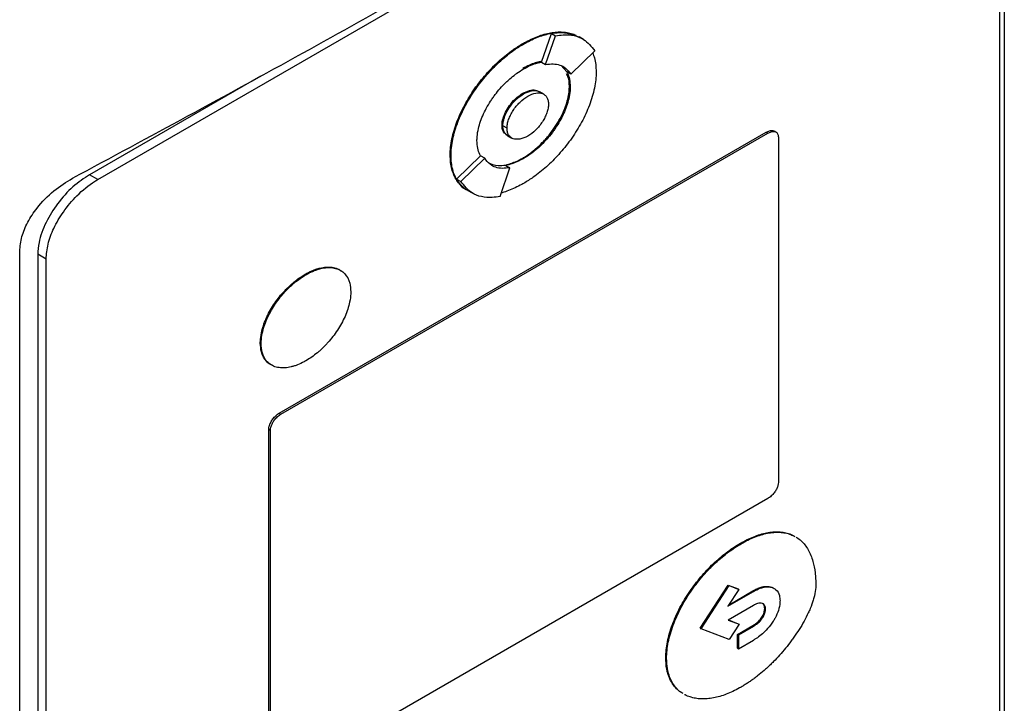
# Model space of a CAD drawing. Extents: x 0.4 to 10.6, y 0.4 to 8.1.
# Drawn here: x 3 to 3.2, y 5.7 to 5.8 of the extents above; entities that cross this region are included whole.
import ezdxf

# ---------------------------------------------------------------- set-up
doc = ezdxf.new("R2010")
doc.units = 0
doc.linetypes.add('SLD-SOLID', pattern=[0])
doc.layers.get('0').update_dxf_attribs({"linetype": 'CONTINUOUS'})

msp = doc.modelspace()

# ---------------------------------------------------------------- linework, layer by layer
at = {"color": 7, "linetype": 'SLD-SOLID'}
for p, q in [((3.0528, 5.81731), (3.16665, 5.88304)), ((3.17425, 5.88386), (3.17425, 5.71355)), ((3.17359, 5.88038), (3.17359, 5.71361)), ((3.11223, 5.83305), (3.11356, 5.83689)), ((3.11278, 5.83272), (3.11411, 5.83657)), ((3.11356, 5.83689), (3.11411, 5.83657)), ((3.11785, 5.83609), (3.1173, 5.83641)), ((3.10972, 5.83553), (3.10984, 5.83546)), ((3.11617, 5.83143), (3.11937, 5.83456)), ((3.11223, 5.83305), (3.11223, 5.83305)), ((3.11223, 5.83305), (3.11278, 5.83272)), ((3.11488, 5.83257), (3.11561, 5.83175)), ((3.0746, 5.83118), (3.05168, 5.81795)), ((3.11617, 5.83143), (3.11561, 5.83175)), ((3.10984, 5.82879), (3.10972, 5.82886)), ((3.11252, 5.82874), (3.11197, 5.82906)), ((3.11608, 5.82973), (3.11597, 5.82979)), ((3.10695, 5.82458), (3.10706, 5.82452)), ((3.10762, 5.8242), (3.10706, 5.82452)), ((3.07709, 5.78597), (3.14236, 5.82365)), ((3.07731, 5.78584), (3.14258, 5.82352)), ((3.14236, 5.82365), (3.14258, 5.82352)), ((3.14365, 5.82366), (3.14342, 5.82379)), ((3.10771, 5.82318), (3.10826, 5.82286)), ((3.14397, 5.82299), (3.14397, 5.77671)), ((3.1, 5.82058), (3.10012, 5.82051)), ((3.10086, 5.81737), (3.10406, 5.82049)), ((3.10142, 5.81705), (3.10463, 5.82017)), ((3.10407, 5.8205), (3.10406, 5.82049)), ((3.10463, 5.82017), (3.10407, 5.8205)), ((3.10972, 5.82018), (3.10984, 5.82012)), ((3.0528, 5.81731), (3.05168, 5.81795)), ((3.10668, 5.81503), (3.108, 5.81888)), ((3.10745, 5.8192), (3.108, 5.81888)), ((3.10086, 5.81737), (3.10142, 5.81705)), ((3.10238, 5.81583), (3.10293, 5.81552)), ((3.10293, 5.81552), (3.10294, 5.81551)), ((3.04232, 5.63739), (3.04232, 5.8077)), ((3.04586, 5.80663), (3.04474, 5.80728)), ((3.04474, 5.80728), (3.04474, 5.64051)), ((3.04586, 5.63987), (3.04586, 5.80663)), ((3.08057, 5.80461), (3.08068, 5.80455)), ((3.07456, 5.79538), (3.07467, 5.79532)), ((3.07709, 5.78597), (3.07731, 5.78584)), ((3.0757, 5.73755), (3.0757, 5.78384)), ((3.0757, 5.78384), (3.07592, 5.78371)), ((3.07592, 5.73742), (3.07592, 5.78371)), ((3.14258, 5.77457), (3.07731, 5.73689)), ((3.13889, 5.76856), (3.139, 5.76849)), ((3.13351, 5.75717), (3.13726, 5.76294)), ((3.13362, 5.7571), (3.13738, 5.76287)), ((3.13726, 5.76294), (3.13858, 5.76243)), ((3.13726, 5.76294), (3.13738, 5.76287)), ((3.13738, 5.76287), (3.13869, 5.76237)), ((3.13869, 5.76237), (3.13722, 5.76011)), ((3.13722, 5.76011), (3.14066, 5.76209)), ((3.13736, 5.76031), (3.14055, 5.76215)), ((3.13858, 5.76243), (3.13869, 5.76237)), ((3.14055, 5.76215), (3.14066, 5.76209)), ((3.14066, 5.76022), (3.13725, 5.75826)), ((3.14177, 5.75865), (3.14188, 5.75858)), ((3.14214, 5.75979), (3.14225, 5.75973)), ((3.13725, 5.75826), (3.1387, 5.7577)), ((3.13728, 5.75827), (3.13859, 5.75777)), ((3.1387, 5.7577), (3.13738, 5.75566)), ((3.13851, 5.75633), (3.14055, 5.75751)), ((3.13859, 5.75777), (3.1387, 5.7577)), ((3.13862, 5.75627), (3.14066, 5.75745)), ((3.14055, 5.75751), (3.14066, 5.75745)), ((3.13351, 5.75717), (3.13362, 5.7571)), ((3.13738, 5.75566), (3.13362, 5.7571)), ((3.13851, 5.75447), (3.13851, 5.75633)), ((3.13862, 5.75627), (3.13851, 5.75633)), ((3.13862, 5.75627), (3.13862, 5.7544)), ((3.13862, 5.7544), (3.14066, 5.75558)), ((3.13851, 5.75447), (3.13862, 5.7544)), ((3.12889, 5.75318), (3.129, 5.75312))]:
    msp.add_line(p, q, dxfattribs=at)
for points, knots in [([(3.04941, 5.81748), (3.05973, 5.82304), (3.08037, 5.83418), (3.11036, 5.8512), (3.13968, 5.86842), (3.15852, 5.88007), (3.16794, 5.8859)], [0, 0, 0, 0, 0.249487, 0.499178, 0.749486, 1, 1, 1, 1]), ([(3.10972, 5.83553), (3.1098, 5.83557), (3.11017, 5.83578), (3.11114, 5.83627), (3.11232, 5.83672), (3.11346, 5.83698), (3.11429, 5.83709), (3.11509, 5.83709), (3.11585, 5.83699), (3.11644, 5.83684), (3.11675, 5.83668), (3.11685, 5.83664)], [0, 0, 0, 0, 0.028727, 0.143714, 0.374223, 0.489222, 0.604226, 0.719237, 0.834257, 0.949289, 1, 1, 1, 1]), ([(3.10984, 5.83546), (3.10991, 5.8355), (3.11028, 5.83572), (3.11125, 5.83621), (3.11243, 5.83666), (3.11357, 5.83692), (3.1144, 5.83702), (3.1152, 5.83703), (3.11596, 5.83692), (3.11647, 5.83681), (3.11671, 5.83669), (3.11673, 5.83668)], [0, 0, 0, 0, 0.029937, 0.149764, 0.389976, 0.509815, 0.62966, 0.749513, 0.869375, 0.989248, 1, 1, 1, 1]), ([(3.11356, 5.83689), (3.1139, 5.83694), (3.11529, 5.83715), (3.11644, 5.83672), (3.1173, 5.83641)], [0, 0, 0, 0, 0.2530435, 1, 1, 1, 1]), ([(3.11411, 5.83657), (3.11446, 5.83662), (3.11583, 5.8368), (3.11785, 5.83644), (3.11891, 5.83513), (3.11937, 5.83456)], [0, 0, 0, 0, 0.1596327, 0.6321333, 1, 1, 1, 1]), ([(3.1, 5.82058), (3.10001, 5.82066), (3.10001, 5.82109), (3.10008, 5.82191), (3.10028, 5.82303), (3.10059, 5.82418), (3.10101, 5.82533), (3.10151, 5.82648), (3.1021, 5.8276), (3.10274, 5.82868), (3.10345, 5.82972), (3.10421, 5.83071), (3.105, 5.83164), (3.10582, 5.83251), (3.10667, 5.83331), (3.10754, 5.83404), (3.10856, 5.83481), (3.10929, 5.83526), (3.10972, 5.83553)], [0, 0, 0, 0, 0.015898, 0.079619, 0.143338, 0.207051, 0.270752, 0.334442, 0.398119, 0.461786, 0.525444, 0.589095, 0.65274, 0.716381, 0.780018, 0.843653, 0.907285, 1, 1, 1, 1]), ([(3.10012, 5.82051), (3.10012, 5.8206), (3.10012, 5.82103), (3.10019, 5.82184), (3.10039, 5.82297), (3.10071, 5.82411), (3.10112, 5.82527), (3.10162, 5.82641), (3.10221, 5.82753), (3.10286, 5.82862), (3.10356, 5.82965), (3.10432, 5.83064), (3.10511, 5.83157), (3.10594, 5.83244), (3.10679, 5.83325), (3.10766, 5.83398), (3.10867, 5.83475), (3.1094, 5.8352), (3.10984, 5.83546)], [0, 0, 0, 0, 0.015898, 0.079619, 0.143338, 0.207051, 0.270752, 0.334442, 0.398119, 0.461786, 0.525444, 0.589095, 0.65274, 0.716381, 0.780018, 0.843653, 0.907285, 1, 1, 1, 1]), ([(3.1191, 5.83429), (3.11918, 5.83406), (3.11936, 5.83358), (3.11952, 5.83272), (3.11954, 5.83207), (3.11956, 5.83173)], [0, 0, 0, 0, 0.302195, 0.648243, 1, 1, 1, 1]), ([(3.11217, 5.83312), (3.11216, 5.83312), (3.11202, 5.83311), (3.11164, 5.83301), (3.11113, 5.83286), (3.11045, 5.83258), (3.11002, 5.83235), (3.10972, 5.83219)], [0, 0, 0, 0, 0.016757, 0.172734, 0.485022, 0.640993, 1, 1, 1, 1]), ([(3.10984, 5.83213), (3.10991, 5.83217), (3.11028, 5.83238), (3.1108, 5.83263), (3.11138, 5.83284), (3.11181, 5.83297), (3.11209, 5.83302), (3.11223, 5.83305)], [0, 0, 0, 0, 0.091422, 0.457722, 0.64063, 0.819981, 1, 1, 1, 1]), ([(3.11278, 5.83272), (3.11313, 5.83276), (3.11412, 5.83288), (3.11535, 5.8325), (3.11594, 5.83173), (3.11617, 5.83143)], [0, 0, 0, 0, 0.248664, 0.711905, 1, 1, 1, 1]), ([(3.10359, 5.82252), (3.10359, 5.8226), (3.1036, 5.82304), (3.10374, 5.82414), (3.10419, 5.82555), (3.10483, 5.82685), (3.1053, 5.82765), (3.10571, 5.82825), (3.10613, 5.82884), (3.1067, 5.82953), (3.1073, 5.83016), (3.10792, 5.83075), (3.10843, 5.83117), (3.10911, 5.83168), (3.10954, 5.83194), (3.10984, 5.83213)], [0, 0, 0, 0, 0.024757, 0.124278, 0.295192, 0.381789, 0.46835, 0.511547, 0.554742, 0.64125, 0.72774, 0.77093, 0.857402, 0.900591, 1, 1, 1, 1]), ([(3.11956, 5.83173), (3.11955, 5.83165), (3.11955, 5.83122), (3.11948, 5.83041), (3.11928, 5.82928), (3.11897, 5.82813), (3.11855, 5.82698), (3.11805, 5.82583), (3.11747, 5.82471), (3.11682, 5.82363), (3.11611, 5.82259), (3.11536, 5.8216), (3.11456, 5.82067), (3.11374, 5.8198), (3.11289, 5.819), (3.11202, 5.81827), (3.111, 5.8175), (3.11027, 5.81705), (3.10984, 5.81678)], [0, 0, 0, 0, 0.015898, 0.07962, 0.14334, 0.207053, 0.270756, 0.334446, 0.398124, 0.461792, 0.525451, 0.589102, 0.652749, 0.71639, 0.780029, 0.843664, 0.907298, 1, 1, 1, 1]), ([(3.11597, 5.82979), (3.11597, 5.82988), (3.11596, 5.8303), (3.1159, 5.83094), (3.11567, 5.83133), (3.11558, 5.83148)], [0, 0, 0, 0, 0.1293204, 0.6491832, 1, 1, 1, 1]), ([(3.11561, 5.83175), (3.11564, 5.83169), (3.1158, 5.8314), (3.11603, 5.83077), (3.11606, 5.83008), (3.11608, 5.82973)], [0, 0, 0, 0, 0.108194, 0.542939, 1, 1, 1, 1]), ([(3.10695, 5.82458), (3.10695, 5.82467), (3.10696, 5.82502), (3.10712, 5.82569), (3.10752, 5.82659), (3.10813, 5.8275), (3.10889, 5.82831), (3.10945, 5.82868), (3.10972, 5.82886)], [0, 0, 0, 0, 0.055898, 0.221502, 0.389025, 0.577513, 0.797617, 1, 1, 1, 1]), ([(3.10706, 5.82452), (3.10707, 5.82469), (3.10709, 5.82504), (3.10725, 5.82564), (3.10751, 5.82626), (3.108, 5.82711), (3.10879, 5.82806), (3.10984, 5.82885), (3.11088, 5.82926), (3.11161, 5.82927), (3.11191, 5.82908), (3.11196, 5.82904)], [0, 0, 0, 0, 0.06886, 0.138828, 0.216673, 0.297555, 0.467168, 0.630793, 0.794417, 0.964031, 1, 1, 1, 1]), ([(3.10706, 5.82452), (3.10706, 5.82461), (3.10707, 5.82495), (3.10723, 5.82563), (3.10763, 5.82653), (3.10824, 5.82743), (3.109, 5.82824), (3.10957, 5.82861), (3.10984, 5.82879)], [0, 0, 0, 0, 0.055898, 0.221502, 0.389025, 0.577513, 0.797617, 1, 1, 1, 1]), ([(3.10762, 5.8242), (3.10763, 5.82438), (3.10765, 5.82474), (3.10782, 5.82535), (3.10808, 5.82596), (3.10855, 5.82678), (3.10933, 5.82772), (3.11039, 5.82853), (3.11146, 5.82895), (3.11224, 5.82891), (3.11271, 5.82864), (3.11297, 5.82832), (3.11314, 5.82791), (3.11316, 5.82757), (3.11317, 5.8274)], [0, 0, 0, 0, 0.056912, 0.114715, 0.174241, 0.235865, 0.365029, 0.500001, 0.634973, 0.764137, 0.825855, 0.885287, 0.943135, 1, 1, 1, 1]), ([(3.10972, 5.82018), (3.1098, 5.82023), (3.11017, 5.82045), (3.11069, 5.8208), (3.11128, 5.82126), (3.11185, 5.82176), (3.11242, 5.82231), (3.11296, 5.82291), (3.11348, 5.82354), (3.11397, 5.82422), (3.11442, 5.82493), (3.11483, 5.82564), (3.11526, 5.82654), (3.11575, 5.8279), (3.11596, 5.82901), (3.11597, 5.8297), (3.11597, 5.82979)], [0, 0, 0, 0, 0.024752, 0.123927, 0.173449, 0.222972, 0.322169, 0.371695, 0.421223, 0.520478, 0.570014, 0.619553, 0.714913, 0.803256, 0.972148, 1, 1, 1, 1]), ([(3.10972, 5.82886), (3.1098, 5.8289), (3.11017, 5.8291), (3.11083, 5.82931), (3.11146, 5.82935), (3.11169, 5.82919), (3.11172, 5.82916)], [0, 0, 0, 0, 0.102319, 0.515299, 0.929187, 1, 1, 1, 1]), ([(3.11608, 5.82973), (3.11608, 5.82964), (3.11608, 5.82921), (3.11594, 5.82811), (3.11548, 5.8267), (3.11484, 5.82539), (3.11437, 5.8246), (3.11397, 5.82399), (3.11354, 5.82341), (3.11297, 5.82272), (3.11237, 5.82208), (3.11175, 5.8215), (3.11124, 5.82108), (3.11056, 5.82057), (3.11013, 5.8203), (3.10984, 5.82012)], [0, 0, 0, 0, 0.024758, 0.124283, 0.295197, 0.381794, 0.468355, 0.511552, 0.554747, 0.641254, 0.727744, 0.770934, 0.857407, 0.900595, 1, 1, 1, 1]), ([(3.10984, 5.82879), (3.1102, 5.82896), (3.1109, 5.82929), (3.11168, 5.82925), (3.11202, 5.82902), (3.11213, 5.82895)], [0, 0, 0, 0, 0.4176672, 0.8173181, 1, 1, 1, 1]), ([(3.11317, 5.8274), (3.11316, 5.82722), (3.11314, 5.82686), (3.11297, 5.82625), (3.11271, 5.82564), (3.11224, 5.82482), (3.11146, 5.82388), (3.11039, 5.82307), (3.10933, 5.82265), (3.10855, 5.82269), (3.10808, 5.82296), (3.10782, 5.82328), (3.10765, 5.82369), (3.10763, 5.82403), (3.10762, 5.8242)], [0, 0, 0, 0, 0.056912, 0.114715, 0.174241, 0.235865, 0.365029, 0.500001, 0.634973, 0.764137, 0.825855, 0.885287, 0.943135, 1, 1, 1, 1]), ([(3.10751, 5.82336), (3.10743, 5.8234), (3.10716, 5.82355), (3.10698, 5.82402), (3.10696, 5.82445), (3.10695, 5.82458)], [0, 0, 0, 0, 0.217629, 0.756941, 1, 1, 1, 1]), ([(3.10789, 5.8231), (3.10788, 5.8231), (3.10773, 5.82311), (3.10752, 5.8233), (3.10726, 5.8236), (3.10709, 5.82401), (3.10707, 5.82435), (3.10706, 5.82452)], [0, 0, 0, 0, 0.011309, 0.269974, 0.519122, 0.761551, 1, 1, 1, 1]), ([(3.10772, 5.8232), (3.10765, 5.82324), (3.10746, 5.82333), (3.10725, 5.82363), (3.10709, 5.82403), (3.10707, 5.82436), (3.10706, 5.82452)], [0, 0, 0, 0, 0.171526, 0.469442, 0.736627, 1, 1, 1, 1]), ([(3.14236, 5.82365), (3.14251, 5.82372), (3.14281, 5.82387), (3.14318, 5.8239), (3.14335, 5.8238), (3.14341, 5.82377)], [0, 0, 0, 0, 0.384815, 0.770266, 1, 1, 1, 1]), ([(3.14258, 5.82352), (3.14273, 5.8236), (3.14303, 5.82374), (3.14344, 5.82376), (3.14377, 5.82362), (3.14395, 5.82333), (3.14396, 5.82309), (3.14397, 5.82299)], [0, 0, 0, 0, 0.225737, 0.451847, 0.661948, 0.873314, 1, 1, 1, 1]), ([(3.10406, 5.82049), (3.10403, 5.82055), (3.10387, 5.82085), (3.10365, 5.82148), (3.10361, 5.82216), (3.10359, 5.82252)], [0, 0, 0, 0, 0.10801, 0.542015, 1, 1, 1, 1]), ([(3.10193, 5.81611), (3.10173, 5.81626), (3.10135, 5.81657), (3.10088, 5.81717), (3.10049, 5.81788), (3.10021, 5.81869), (3.10004, 5.81959), (3.10002, 5.82024), (3.1, 5.82058)], [0, 0, 0, 0, 0.167922, 0.335876, 0.503862, 0.671878, 0.834594, 1, 1, 1, 1]), ([(3.10204, 5.81605), (3.10185, 5.8162), (3.10146, 5.8165), (3.10099, 5.81711), (3.1006, 5.81781), (3.10032, 5.81862), (3.10015, 5.81952), (3.10013, 5.82018), (3.10012, 5.82051)], [0, 0, 0, 0, 0.167922, 0.335876, 0.503862, 0.671878, 0.834594, 1, 1, 1, 1]), ([(3.108, 5.81888), (3.10766, 5.81884), (3.10667, 5.81872), (3.10543, 5.8191), (3.10485, 5.81988), (3.10463, 5.82017)], [0, 0, 0, 0, 0.248685, 0.711838, 1, 1, 1, 1]), ([(3.10745, 5.8192), (3.1071, 5.81915), (3.10621, 5.81903), (3.10551, 5.81937), (3.10509, 5.81957)], [0, 0, 0, 0, 0.396524, 1, 1, 1, 1]), ([(3.10984, 5.82012), (3.10976, 5.82008), (3.10939, 5.81987), (3.10887, 5.81962), (3.10814, 5.81935), (3.10772, 5.81926), (3.10745, 5.8192)], [0, 0, 0, 0, 0.091594, 0.458584, 0.641836, 1, 1, 1, 1]), ([(3.10754, 5.8193), (3.10759, 5.81931), (3.10788, 5.81937), (3.10832, 5.81952), (3.109, 5.81979), (3.10943, 5.82002), (3.10972, 5.82018)], [0, 0, 0, 0, 0.071838, 0.42222, 0.597217, 1, 1, 1, 1]), ([(3.05168, 5.81795), (3.05093, 5.81745), (3.04943, 5.81645), (3.04739, 5.81419), (3.04577, 5.8116), (3.04487, 5.80915), (3.04478, 5.80779), (3.04474, 5.80728)], [0, 0, 0, 0, 0.2255, 0.451377, 0.660404, 0.870668, 1, 1, 1, 1]), ([(3.04232, 5.8077), (3.04238, 5.80834), (3.04249, 5.8096), (3.04337, 5.81164), (3.0448, 5.8138), (3.04688, 5.81593), (3.04856, 5.81696), (3.04941, 5.81748)], [0, 0, 0, 0, 0.168269, 0.327316, 0.496003, 0.744131, 1, 1, 1, 1]), ([(3.04586, 5.80663), (3.04591, 5.80729), (3.04602, 5.80862), (3.04687, 5.81085), (3.04819, 5.81311), (3.05007, 5.81533), (3.0517, 5.81666), (3.05265, 5.81722), (3.0528, 5.81731)], [0, 0, 0, 0, 0.163045, 0.327183, 0.506722, 0.71412, 0.956311, 1, 1, 1, 1]), ([(3.10238, 5.81584), (3.10238, 5.81584), (3.10167, 5.81599), (3.10127, 5.81668), (3.10086, 5.81737)], [0, 0, 0, 0, 0.00443, 1, 1, 1, 1]), ([(3.10668, 5.81503), (3.10633, 5.81498), (3.10496, 5.8148), (3.10294, 5.81516), (3.10188, 5.81647), (3.10142, 5.81705)], [0, 0, 0, 0, 0.159642, 0.632088, 1, 1, 1, 1]), ([(3.10984, 5.81678), (3.10976, 5.81674), (3.10939, 5.81653), (3.10843, 5.81604), (3.10749, 5.81566), (3.10688, 5.81552), (3.10684, 5.81551)], [0, 0, 0, 0, 0.073596, 0.368178, 0.958717, 1, 1, 1, 1]), ([(3.08057, 5.80461), (3.08064, 5.80466), (3.08101, 5.80487), (3.08153, 5.80511), (3.08212, 5.80532), (3.08269, 5.80548), (3.08325, 5.80557), (3.08379, 5.80558), (3.08418, 5.80555), (3.08467, 5.80544), (3.08507, 5.80531), (3.0853, 5.80511), (3.08534, 5.80508)], [0, 0, 0, 0, 0.041858, 0.209593, 0.29334, 0.377089, 0.544868, 0.628624, 0.712384, 0.796148, 0.964088, 1, 1, 1, 1]), ([(3.08068, 5.80455), (3.08075, 5.80459), (3.08112, 5.8048), (3.08164, 5.80504), (3.08223, 5.80526), (3.0828, 5.80542), (3.08337, 5.80551), (3.0839, 5.80552), (3.08429, 5.80548), (3.08478, 5.80538), (3.08534, 5.80515), (3.08604, 5.80458), (3.08658, 5.80364), (3.08665, 5.80265), (3.08668, 5.80225)], [0, 0, 0, 0, 0.025773, 0.129053, 0.180618, 0.232185, 0.335492, 0.387063, 0.438636, 0.490212, 0.593618, 0.691046, 0.873029, 1, 1, 1, 1]), ([(3.07456, 5.79538), (3.07456, 5.79547), (3.07457, 5.7959), (3.07471, 5.79698), (3.07517, 5.79836), (3.07579, 5.79962), (3.07634, 5.80053), (3.07695, 5.80139), (3.07751, 5.80205), (3.07808, 5.80267), (3.07855, 5.80313), (3.07942, 5.80387), (3.08005, 5.80428), (3.08057, 5.80461)], [0, 0, 0, 0, 0.025777, 0.129443, 0.301204, 0.388165, 0.475091, 0.561987, 0.648859, 0.692234, 0.779082, 0.822454, 1, 1, 1, 1]), ([(3.07467, 5.79532), (3.07468, 5.7954), (3.07468, 5.79584), (3.07483, 5.79692), (3.07528, 5.79829), (3.0759, 5.79955), (3.07645, 5.80047), (3.07706, 5.80132), (3.07762, 5.80199), (3.07819, 5.80261), (3.07867, 5.80306), (3.07928, 5.80359), (3.07991, 5.80408), (3.08042, 5.80439), (3.08068, 5.80455)], [0, 0, 0, 0, 0.0257705, 0.1294096, 0.3011263, 0.3880655, 0.474969, 0.5618426, 0.6486928, 0.6920557, 0.7788816, 0.8222423, 0.9106029, 1, 1, 1, 1]), ([(3.08668, 5.80225), (3.08668, 5.80216), (3.08667, 5.80173), (3.08653, 5.80065), (3.08608, 5.79927), (3.08545, 5.79801), (3.0849, 5.7971), (3.08429, 5.79624), (3.08374, 5.79558), (3.08317, 5.79496), (3.08269, 5.7945), (3.08208, 5.79397), (3.08145, 5.79349), (3.08094, 5.79317), (3.08068, 5.79301)], [0, 0, 0, 0, 0.02577, 0.129409, 0.301113, 0.388045, 0.474942, 0.561809, 0.648652, 0.692012, 0.778831, 0.822188, 0.910575, 1, 1, 1, 1]), ([(3.07614, 5.79242), (3.07606, 5.79245), (3.07577, 5.79256), (3.07521, 5.79306), (3.07466, 5.79398), (3.07459, 5.79497), (3.07456, 5.79538)], [0, 0, 0, 0, 0.077759, 0.298845, 0.711807, 1, 1, 1, 1]), ([(3.08068, 5.79301), (3.0806, 5.79297), (3.08023, 5.79276), (3.07971, 5.79252), (3.07913, 5.79231), (3.07855, 5.79215), (3.07799, 5.79206), (3.07745, 5.79205), (3.07707, 5.79208), (3.07657, 5.79218), (3.07602, 5.79241), (3.07531, 5.79298), (3.07477, 5.79392), (3.0747, 5.79491), (3.07467, 5.79532)], [0, 0, 0, 0, 0.025773, 0.129052, 0.180617, 0.232184, 0.33549, 0.387061, 0.438634, 0.49021, 0.593615, 0.691036, 0.873008, 1, 1, 1, 1]), ([(3.0757, 5.78384), (3.07571, 5.78397), (3.07573, 5.78423), (3.0759, 5.78468), (3.07617, 5.78513), (3.07655, 5.78558), (3.07687, 5.78584), (3.07706, 5.78596), (3.07709, 5.78597)], [0, 0, 0, 0, 0.163391, 0.327862, 0.508087, 0.716932, 0.960498, 1, 1, 1, 1]), ([(3.07592, 5.78371), (3.07593, 5.78384), (3.07596, 5.78411), (3.07613, 5.78455), (3.07639, 5.78501), (3.07677, 5.78545), (3.0771, 5.78572), (3.07728, 5.78583), (3.07731, 5.78584)], [0, 0, 0, 0, 0.163391, 0.327862, 0.508087, 0.716932, 0.960498, 1, 1, 1, 1]), ([(3.14397, 5.77671), (3.14396, 5.77658), (3.14394, 5.77631), (3.14377, 5.77586), (3.1435, 5.77541), (3.14312, 5.77496), (3.1428, 5.7747), (3.14261, 5.77459), (3.14258, 5.77457)], [0, 0, 0, 0, 0.163391, 0.327862, 0.508087, 0.716932, 0.960498, 1, 1, 1, 1]), ([(3.13889, 5.76856), (3.13896, 5.7686), (3.13933, 5.76881), (3.1403, 5.76931), (3.14148, 5.76975), (3.14262, 5.77001), (3.14345, 5.7701), (3.14424, 5.77009), (3.14499, 5.76997), (3.1456, 5.76978), (3.14593, 5.7696), (3.14605, 5.76953)], [0, 0, 0, 0, 0.028345, 0.141798, 0.369262, 0.482738, 0.596223, 0.709716, 0.823218, 0.936727, 1, 1, 1, 1]), ([(3.139, 5.76849), (3.13907, 5.76854), (3.13944, 5.76875), (3.14041, 5.76924), (3.14159, 5.76969), (3.14273, 5.76995), (3.14356, 5.77004), (3.14435, 5.77003), (3.1451, 5.7699), (3.14571, 5.76972), (3.14604, 5.76953), (3.14616, 5.76947)], [0, 0, 0, 0, 0.028345, 0.141798, 0.369262, 0.482738, 0.596223, 0.709716, 0.823218, 0.936727, 1, 1, 1, 1]), ([(3.14637, 5.76936), (3.14639, 5.76934), (3.14663, 5.76922), (3.14703, 5.76888), (3.14755, 5.76834), (3.14798, 5.76768), (3.14834, 5.76694), (3.14868, 5.76594), (3.14888, 5.76487), (3.14898, 5.76377), (3.14899, 5.76318), (3.14899, 5.76289)], [0, 0, 0, 0, 0.0136473, 0.1312922, 0.2489365, 0.3665766, 0.484209, 0.6018311, 0.7989383, 0.8992527, 1, 1, 1, 1]), ([(3.12889, 5.75318), (3.12889, 5.75327), (3.12889, 5.7537), (3.12896, 5.75451), (3.12916, 5.75563), (3.12947, 5.75678), (3.12987, 5.75793), (3.13036, 5.75908), (3.13093, 5.7602), (3.13157, 5.76129), (3.13227, 5.76234), (3.13301, 5.76334), (3.13379, 5.76429), (3.13461, 5.76518), (3.13545, 5.76601), (3.13632, 5.76676), (3.13746, 5.76767), (3.13832, 5.76821), (3.13889, 5.76856)], [0, 0, 0, 0, 0.01546, 0.077417, 0.139374, 0.201324, 0.263264, 0.325193, 0.387111, 0.449019, 0.510919, 0.572813, 0.634702, 0.696586, 0.758467, 0.820346, 0.882222, 1, 1, 1, 1]), ([(3.129, 5.75312), (3.129, 5.7532), (3.12901, 5.75363), (3.12907, 5.75444), (3.12927, 5.75557), (3.12958, 5.75671), (3.12998, 5.75787), (3.13048, 5.75901), (3.13105, 5.76014), (3.13168, 5.76123), (3.13238, 5.76228), (3.13312, 5.76328), (3.1339, 5.76423), (3.13472, 5.76511), (3.13556, 5.76594), (3.13643, 5.7667), (3.13757, 5.76761), (3.13843, 5.76814), (3.139, 5.76849)], [0, 0, 0, 0, 0.01546, 0.077417, 0.139374, 0.201324, 0.263264, 0.325193, 0.387111, 0.449019, 0.510919, 0.572813, 0.634702, 0.696586, 0.758467, 0.820346, 0.882222, 1, 1, 1, 1]), ([(3.14899, 5.76289), (3.14899, 5.76281), (3.14898, 5.76237), (3.14887, 5.76171), (3.14861, 5.76075), (3.14832, 5.75998), (3.1479, 5.75903), (3.14742, 5.75809), (3.14678, 5.757), (3.14619, 5.75613), (3.14558, 5.75529), (3.14495, 5.75448), (3.14415, 5.75355), (3.14347, 5.75282), (3.14298, 5.75234), (3.1427, 5.75207), (3.14248, 5.75187), (3.14227, 5.75168), (3.14184, 5.7513), (3.1414, 5.75094), (3.14089, 5.75054), (3.14059, 5.75032), (3.1403, 5.75011), (3.14008, 5.74996), (3.13986, 5.74981), (3.13963, 5.74967), (3.13935, 5.74949), (3.13914, 5.74936), (3.139, 5.74928)], [0, 0, 0, 0, 0.016979, 0.085393, 0.119372, 0.187487, 0.221444, 0.289443, 0.357407, 0.425352, 0.459297, 0.527226, 0.595151, 0.663072, 0.697016, 0.713985, 0.730955, 0.747924, 0.764894, 0.832813, 0.849783, 0.883726, 0.900695, 0.917665, 0.934634, 0.951604, 0.968573, 1, 1, 1, 1]), ([(3.14055, 5.76215), (3.14056, 5.76216), (3.1406, 5.76218), (3.14066, 5.76222), (3.14071, 5.76225), (3.14077, 5.76228), (3.14082, 5.76231), (3.14088, 5.76233), (3.14093, 5.76236), (3.14099, 5.76239), (3.14105, 5.76241), (3.1411, 5.76244), (3.14116, 5.76246), (3.1412, 5.76248), (3.14125, 5.7625), (3.14129, 5.76252), (3.14135, 5.76254), (3.1414, 5.76256), (3.14146, 5.76258), (3.14151, 5.7626), (3.14157, 5.76262), (3.14162, 5.76264), (3.14167, 5.76265), (3.14171, 5.76266), (3.14176, 5.76268), (3.1418, 5.76269), (3.14185, 5.7627), (3.14188, 5.76271), (3.14193, 5.76272), (3.14197, 5.76273), (3.14201, 5.76273), (3.14208, 5.76274), (3.14226, 5.76277), (3.14256, 5.76279), (3.14294, 5.76272), (3.14324, 5.76264), (3.14336, 5.7625), (3.1434, 5.76246)], [0, 0, 0, 0, 0.01749, 0.03498, 0.052469, 0.069959, 0.087449, 0.104939, 0.122429, 0.139919, 0.157408, 0.174898, 0.192388, 0.209878, 0.218623, 0.236113, 0.253603, 0.271093, 0.288582, 0.306072, 0.323562, 0.341052, 0.358542, 0.367287, 0.384777, 0.402267, 0.411012, 0.428502, 0.437247, 0.454737, 0.472227, 0.480972, 0.515955, 0.65614, 0.796373, 0.936655, 1, 1, 1, 1]), ([(3.14066, 5.76209), (3.14073, 5.76213), (3.1411, 5.76234), (3.14189, 5.76268), (3.14289, 5.76278), (3.1437, 5.76238), (3.14413, 5.7617), (3.14418, 5.76109), (3.1442, 5.76085)], [0, 0, 0, 0, 0.044314, 0.222321, 0.473981, 0.6721, 0.871032, 1, 1, 1, 1]), ([(3.14225, 5.75973), (3.14225, 5.75981), (3.14223, 5.76004), (3.1421, 5.76033), (3.14184, 5.76052), (3.14143, 5.76056), (3.14102, 5.76042), (3.14073, 5.76026), (3.14066, 5.76022)], [0, 0, 0, 0, 0.100064, 0.272688, 0.445594, 0.621417, 0.897405, 1, 1, 1, 1]), ([(3.14214, 5.75979), (3.14213, 5.75988), (3.14212, 5.7601), (3.14201, 5.76037), (3.14186, 5.76046), (3.14179, 5.7605)], [0, 0, 0, 0, 0.254114, 0.692498, 1, 1, 1, 1]), ([(3.1442, 5.76085), (3.14419, 5.76077), (3.14418, 5.76036), (3.14402, 5.75956), (3.14365, 5.7587), (3.14337, 5.75824), (3.14329, 5.75811)], [0, 0, 0, 0, 0.101862, 0.476321, 0.85022, 1, 1, 1, 1]), ([(3.14055, 5.75751), (3.14055, 5.75752), (3.14057, 5.75753), (3.1406, 5.75754), (3.14063, 5.75756), (3.14066, 5.75758), (3.14068, 5.7576), (3.14071, 5.75761), (3.14073, 5.75762), (3.14075, 5.75764), (3.14078, 5.75766), (3.1408, 5.75767), (3.14082, 5.75769), (3.14085, 5.7577), (3.14087, 5.75772), (3.14089, 5.75773), (3.14095, 5.75777), (3.14101, 5.75782), (3.14108, 5.75787), (3.14111, 5.7579), (3.14113, 5.75792), (3.14115, 5.75793), (3.14117, 5.75795), (3.14119, 5.75797), (3.14121, 5.75799), (3.14122, 5.758), (3.14127, 5.75805), (3.14147, 5.75823), (3.14164, 5.75846), (3.14177, 5.75865)], [0, 0, 0, 0, 0.021331, 0.042663, 0.063994, 0.085325, 0.106657, 0.127988, 0.138653, 0.159985, 0.181316, 0.191982, 0.213313, 0.234645, 0.24531, 0.266642, 0.287973, 0.373321, 0.415987, 0.437318, 0.447984, 0.469315, 0.479981, 0.501313, 0.511978, 0.522644, 0.543976, 0.629344, 1, 1, 1, 1]), ([(3.14066, 5.75745), (3.14073, 5.75749), (3.14093, 5.75761), (3.14131, 5.7579), (3.14166, 5.75825), (3.14184, 5.75852), (3.14188, 5.75858)], [0, 0, 0, 0, 0.1708726, 0.4615033, 0.8883791, 1, 1, 1, 1]), ([(3.14177, 5.75865), (3.14182, 5.75874), (3.14196, 5.75897), (3.14211, 5.75938), (3.14213, 5.75966), (3.14214, 5.75979)], [0, 0, 0, 0, 0.244524, 0.631532, 1, 1, 1, 1]), ([(3.14188, 5.75858), (3.14194, 5.75867), (3.14207, 5.75891), (3.14222, 5.75932), (3.14224, 5.75959), (3.14225, 5.75973)], [0, 0, 0, 0, 0.244524, 0.631532, 1, 1, 1, 1]), ([(3.14329, 5.75811), (3.14323, 5.75802), (3.14294, 5.75757), (3.1422, 5.75668), (3.14133, 5.75598), (3.14077, 5.75564), (3.14066, 5.75558)], [0, 0, 0, 0, 0.078884, 0.397212, 0.884416, 1, 1, 1, 1]), ([(3.13111, 5.74845), (3.13099, 5.74853), (3.13065, 5.74873), (3.13018, 5.74918), (3.12972, 5.74979), (3.12935, 5.75051), (3.12912, 5.75121), (3.12894, 5.75207), (3.12891, 5.75271), (3.12889, 5.75318)], [0, 0, 0, 0, 0.093596, 0.247215, 0.400861, 0.554535, 0.708234, 0.784974, 1, 1, 1, 1]), ([(3.13122, 5.74839), (3.1311, 5.74846), (3.13076, 5.74866), (3.13029, 5.74911), (3.12983, 5.74972), (3.12946, 5.75045), (3.12923, 5.75114), (3.12905, 5.75201), (3.12902, 5.75265), (3.129, 5.75312)], [0, 0, 0, 0, 0.093596, 0.247215, 0.400861, 0.554535, 0.708234, 0.784974, 1, 1, 1, 1]), ([(3.139, 5.74928), (3.13892, 5.74924), (3.13855, 5.74903), (3.13759, 5.74853), (3.13641, 5.74808), (3.13527, 5.74781), (3.13443, 5.74769), (3.13363, 5.74767), (3.13285, 5.74775), (3.13213, 5.74794), (3.13165, 5.74811), (3.13143, 5.74825), (3.13141, 5.74826)], [0, 0, 0, 0, 0.026754, 0.133841, 0.348486, 0.455582, 0.562683, 0.669789, 0.776902, 0.884024, 0.991158, 1, 1, 1, 1])]:
    msp.add_open_spline(points, degree=3, knots=knots, dxfattribs=at)

doc.saveas('drawing.dxf')
